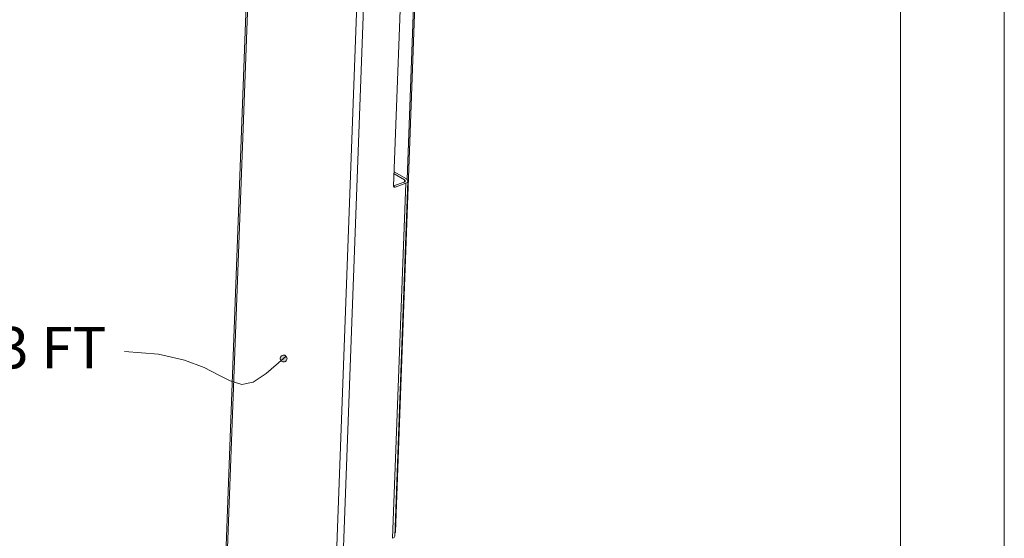
# Model space of a CAD drawing. Units: inches. Extents: x 0 to 16.5, y 0 to 11.7.
# Drawn here: x 12.8 to 16.5, y 6.9 to 8.9 of the extents above; entities that cross this region are included whole.
import ezdxf

# ---------------------------------------------------------------- set-up
doc = ezdxf.new("R2010")
doc.units = ezdxf.units.IN
doc.header["$MEASUREMENT"] = 0
doc.layers.add('Calque 1', color=7, linetype='Continuous')

msp = doc.modelspace()

# ---------------------------------------------------------------- hatches: boundary and pattern name
at = {"layer": 'Calque 1', "true_color": 0xffffff}
h = msp.add_hatch(color=7, dxfattribs=at)
h.dxf.hatch_style = 2
h.paths.add_polyline_path([(7.4822, 4.7651), (7.4885, 4.7676), (7.4939, 4.7712), (7.4977, 4.7765), (7.4995, 4.7827), (7.4991, 4.7892), (7.4965, 4.7952), (7.492, 4.7998), (7.4861, 4.8027), (7.4796, 4.8044), (7.5988, 4.7926)])
h.paths.add_polyline_path([(7.6004, 4.3061), (7.6049, 4.3111), (7.6081, 4.3167), (7.6092, 4.3231), (7.6081, 4.3295), (7.6048, 4.3351), (7.5998, 4.3393), (7.5937, 4.3415), (7.5872, 4.3415), (7.5806, 4.3401), (7.6926, 4.3825)])
h.paths.add_polyline_path([(13.8072, 7.5794), (13.8048, 7.5816), (13.8018, 7.5831), (13.7986, 7.5838), (13.7953, 7.5837), (13.7922, 7.5827), (13.7894, 7.5811), (13.787, 7.5787), (13.7854, 7.5759), (13.7845, 7.5727), (13.7844, 7.5695), (13.7851, 7.5662), (13.7866, 7.5633), (13.7888, 7.5609), (13.7915, 7.559), (13.7946, 7.5579), (13.7979, 7.5576), (13.8011, 7.5582), (13.8041, 7.5595), (13.8067, 7.5615), (13.8087, 7.5641), (13.81, 7.5671), (13.8105, 7.5704), (13.8102, 7.5736), (13.8091, 7.5767), (13.8072, 7.5794), (13.7974, 7.5707)])

# ---------------------------------------------------------------- linework, layer by layer
at = {"layer": 'Calque 1', "lineweight": 0}
for points in [[(16.5354, 11.6929), (16.5354, 0)], [(16.1417, 11.2992), (16.1417, 0.3937)], [(13.6807, 9.6035), (13.5715, 6.6534)], [(13.6866, 9.6001), (13.5773, 6.6453)], [(13.9832, 6.411), (14.0925, 9.3657)], [(14.1172, 9.3515), (14.0084, 6.4091)], [(14.3025, 9.2237), (14.2666, 8.2513)], [(14.2154, 8.2265), (14.2513, 9.1979)], [(14.2978, 8.9496), (14.2224, 6.9116)], [(14.2171, 8.2726), (14.257, 8.2495)], [(14.264, 8.2532), (14.2173, 8.2801)], [(14.2114, 6.8873), (14.2614, 8.2367)], [(14.2154, 8.2267), (14.2557, 8.2413)], [(14.2198, 6.8958), (14.2697, 8.2451)], [(14.2217, 8.2223), (14.2614, 8.2367)], [(14.2557, 8.2413), (14.2573, 8.242), (14.2586, 8.2429), (14.2595, 8.244), (14.2599, 8.2451), (14.2598, 8.2463), (14.2593, 8.2475), (14.2584, 8.2486), (14.257, 8.2495)], [(14.257, 8.2495), (14.2567, 8.2417)], [(14.2614, 8.2367), (14.2646, 8.2381), (14.2671, 8.24), (14.2688, 8.2421), (14.2697, 8.2444), (14.2696, 8.2468), (14.2686, 8.2491), (14.2666, 8.2513), (14.264, 8.2532)], [(14.2217, 8.2223), (14.2204, 8.222), (14.2192, 8.2219), (14.2181, 8.2221), (14.2171, 8.2226), (14.2163, 8.2233), (14.2158, 8.2242), (14.2154, 8.2253), (14.2154, 8.2265)], [(14.2154, 8.226), (14.2217, 8.2223)], [(13.7974, 7.5707), (13.7313, 7.5138), (13.6813, 7.481), (13.6387, 7.4725), (13.5945, 7.4856), (13.5512, 7.5079), (13.4952, 7.5362), (13.4207, 7.565), (13.3219, 7.5879), (13.1927, 7.5969)], [(13.8072, 7.5794), (13.8048, 7.5816), (13.8018, 7.5831), (13.7986, 7.5838), (13.7953, 7.5837), (13.7922, 7.5827), (13.7894, 7.5811), (13.787, 7.5787), (13.7854, 7.5759), (13.7845, 7.5727), (13.7844, 7.5695), (13.7851, 7.5662), (13.7866, 7.5633), (13.7888, 7.5609), (13.7915, 7.559), (13.7946, 7.5579), (13.7979, 7.5576), (13.8011, 7.5582), (13.8041, 7.5595), (13.8067, 7.5615), (13.8087, 7.5641), (13.81, 7.5671), (13.8105, 7.5704), (13.8102, 7.5736), (13.8091, 7.5767), (13.8072, 7.5794), (13.7974, 7.5707)], [(14.2198, 6.8958), (14.2197, 6.8951), (14.2189, 6.8928), (14.2172, 6.8907), (14.2146, 6.8888), (14.2114, 6.8873)], [(14.2202, 6.9077), (14.2205, 6.9078)], [(14.2204, 6.9105), (14.2224, 6.9116)], [(14.2224, 6.9116), (14.2223, 6.9104), (14.2219, 6.9093), (14.2214, 6.9085), (14.2206, 6.9079), (14.2205, 6.9078)]]:
    msp.add_lwpolyline(points, dxfattribs=at)

# ---------------------------------------------------------------- texts
at = {"layer": 'Calque 1', "color": 7, "true_color": 0xffffff, "insert": (10.502, 7.533), "char_height": 0.157333, "attachment_point": 7}
msp.add_mtext('\\fTimesNewRoman,Bold|b0|i0|c0|p34;\\W0.999844;Finition blanc RAL 9003 FT', dxfattribs=at)

doc.saveas('drawing.dxf')
